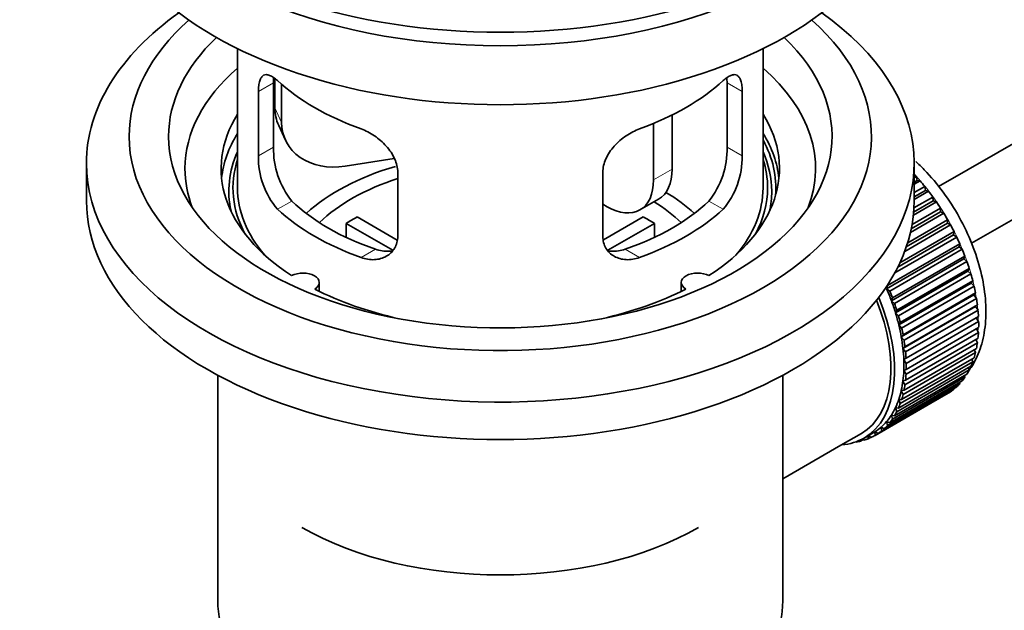
# Model space of a CAD drawing. Units: millimetres. Extents: x 0 to 1692, y 0 to 2464.
# Drawn here: x 231 to 306, y 183 to 228 of the extents above; entities that cross this region are included whole.
import ezdxf
from ezdxf import colors
from ezdxf.entities.mleader import LeaderData, LeaderLine
from ezdxf.math import Vec2, Vec3

# ---------------------------------------------------------------- set-up
doc = ezdxf.new("R2010")
doc.units = ezdxf.units.MM
doc.layers.add('DV7_Défaut', color=7, linetype='Continuous')
doc.layers.add('Défaut', color=7, linetype='Continuous')

# ---------------------------------------------------------------- blocks, each defined once
blk = doc.blocks.new('_DOT')
at = {"color": 0}
blk.add_line((0, 0), (-1, 0), dxfattribs=at)
at = {"color": 0, "const_width": 0.333}
blk.add_lwpolyline([(-0.1665, 0, 1), (0.1665, 0, 1)], format="xyb", close=True, dxfattribs=at)
blk = doc.blocks.new('SE6')
at = {"layer": 'DV7_Défaut', "color": 7, "linetype": 'Continuous', "lineweight": 35}
for p, q in [((400.696, 272.485), (301.231, 215.059)), ((303.752, 210.741), (400.257, 266.459)), ((247.875, 225.561), (247.875, 214.96)), ((287.875, 214.96), (287.875, 225.561)), ((250.613, 218.058), (250.613, 222.957)), ((250.712, 223.272), (250.712, 221.067)), ((251.23, 222.847), (251.23, 219.952)), ((285.136, 222.957), (285.136, 218.058)), ((249.461, 222.292), (249.461, 217.393)), ((286.288, 217.393), (286.288, 222.292)), ((280.956, 220.514), (280.956, 216.388)), ((251.006, 219.71), (251.524, 218.594)), ((279.542, 219.87), (279.542, 215.572)), ((236.375, 216.838), (236.375, 213.98)), ((259.8, 217.195), (256.059, 216.617)), ((299.375, 213.98), (299.375, 216.838)), ((260.068, 211.269), (260.068, 216.168)), ((275.682, 216.168), (275.682, 211.269)), ((299.375, 215.738), (299.539, 215.833)), ((299.611, 215.527), (299.375, 215.391)), ((299.834, 215.498), (299.375, 215.233)), ((299.539, 215.833), (299.611, 215.527)), ((299.611, 215.527), (299.834, 215.498)), ((299.375, 214.604), (300.188, 215.074)), ((300.239, 214.774), (299.375, 214.275)), ((300.47, 214.717), (299.375, 214.085)), ((300.188, 215.074), (300.239, 214.774)), ((300.239, 214.774), (300.47, 214.717)), ((276.006, 213.531), (275.682, 213.718)), ((278.506, 213.283), (279.921, 214.1)), ((301.07, 213.892), (299.317, 212.88)), ((300.835, 213.976), (299.339, 213.112)), ((299.361, 213.434), (300.805, 214.268)), ((300.805, 214.268), (300.835, 213.976)), ((300.835, 213.976), (301.07, 213.892)), ((301.631, 213.03), (299.096, 211.566)), ((301.393, 213.14), (299.158, 211.849)), ((299.218, 212.171), (301.385, 213.421)), ((301.385, 213.421), (301.393, 213.14)), ((301.393, 213.14), (301.631, 213.03)), ((259.693, 210.212), (256.145, 212.261)), ((256.145, 211.191), (256.145, 212.261)), ((256.993, 212.75), (260.037, 210.993)), ((275.736, 211.007), (278.756, 212.75)), ((279.605, 212.261), (276.067, 210.218)), ((279.605, 212.261), (279.605, 211.191)), ((302.149, 212.137), (298.658, 210.121)), ((301.909, 212.272), (298.781, 210.467)), ((298.886, 210.788), (301.922, 212.541)), ((301.922, 212.541), (301.909, 212.272)), ((301.909, 212.272), (302.149, 212.137)), ((302.378, 211.38), (298.137, 208.932)), ((298.294, 209.256), (302.413, 211.634)), ((302.413, 211.634), (302.378, 211.38)), ((302.378, 211.38), (302.618, 211.221)), ((297.338, 207.524), (302.854, 210.708)), ((302.618, 211.221), (297.913, 208.505)), ((302.854, 210.708), (302.798, 210.471)), ((302.798, 210.471), (297.283, 207.287)), ((303.034, 210.288), (297.519, 207.104)), ((302.798, 210.471), (303.034, 210.288)), ((303.164, 209.553), (297.649, 206.368)), ((297.725, 206.586), (303.241, 209.771)), ((303.396, 209.348), (297.881, 206.164)), ((303.241, 209.771), (303.164, 209.553)), ((303.164, 209.553), (303.396, 209.348)), ((303.474, 208.631), (297.958, 205.447)), ((298.055, 205.644), (303.57, 208.829)), ((303.699, 208.406), (298.184, 205.222)), ((303.57, 208.829), (303.474, 208.631)), ((303.474, 208.631), (303.699, 208.406)), ((254.099, 207.088), (254.099, 207.754)), ((281.651, 207.754), (281.651, 207.088)), ((303.725, 207.715), (298.209, 204.53)), ((298.325, 204.706), (303.841, 207.89)), ((303.841, 207.89), (303.725, 207.715)), ((303.725, 207.715), (303.942, 207.472)), ((297.283, 207.287), (297.338, 207.524)), ((297.519, 207.104), (297.283, 207.287)), ((303.942, 207.472), (298.426, 204.287)), ((298.533, 203.778), (304.049, 206.962)), ((304.049, 206.962), (303.915, 206.81)), ((297.649, 206.368), (297.725, 206.586)), ((297.881, 206.164), (297.649, 206.368)), ((303.915, 206.81), (298.399, 203.626)), ((304.122, 206.551), (298.606, 203.367)), ((303.915, 206.81), (304.122, 206.551)), ((297.958, 205.447), (298.055, 205.644)), ((298.184, 205.222), (297.958, 205.447)), ((304.042, 205.926), (298.527, 202.742)), ((298.678, 202.869), (304.194, 206.053)), ((304.238, 205.653), (298.722, 202.468)), ((304.194, 206.053), (304.042, 205.926)), ((304.042, 205.926), (304.238, 205.653)), ((298.209, 204.53), (298.325, 204.706)), ((304.106, 205.068), (298.591, 201.884)), ((298.758, 201.985), (304.274, 205.169)), ((304.288, 204.783), (298.773, 201.599)), ((304.274, 205.169), (304.106, 205.068)), ((304.106, 205.068), (304.288, 204.783)), ((298.426, 204.287), (298.209, 204.53)), ((304.274, 203.949), (298.758, 200.765)), ((298.773, 201.134), (304.288, 204.319)), ((304.119, 204.221), (304.274, 203.949)), ((298.399, 203.626), (298.533, 203.778)), ((298.606, 203.367), (298.399, 203.626)), ((304.194, 203.158), (298.678, 199.973)), ((298.722, 200.323), (304.238, 203.507)), ((304.067, 203.409), (304.194, 203.158)), ((298.527, 202.742), (298.678, 202.869)), ((298.722, 202.468), (298.527, 202.742)), ((304.049, 202.416), (298.533, 199.231)), ((298.606, 199.558), (304.122, 202.742)), ((303.949, 202.643), (304.049, 202.416)), ((303.841, 201.728), (298.325, 198.544)), ((298.426, 198.845), (303.942, 202.03)), ((298.591, 201.884), (298.758, 201.985)), ((298.773, 201.599), (298.591, 201.884)), ((303.766, 201.928), (303.841, 201.728)), ((303.57, 201.102), (298.055, 197.917)), ((298.184, 198.191), (303.699, 201.375)), ((298.591, 201.06), (298.773, 201.134)), ((298.758, 200.765), (298.591, 201.06)), ((303.518, 201.27), (303.57, 201.102)), ((246.375, 200.688), (246.375, 183.525)), ((289.375, 183.525), (289.375, 200.688)), ((297.519, 197.076), (303.034, 200.261)), ((303.241, 200.54), (297.725, 197.356)), ((297.881, 197.6), (303.396, 200.784)), ((298.527, 200.276), (298.722, 200.323)), ((298.678, 199.973), (298.527, 200.276)), ((302.836, 200.146), (302.854, 200.049)), ((303.207, 200.675), (303.241, 200.54)), ((296.633, 196.251), (302.149, 199.435)), ((302.413, 199.632), (296.898, 196.448)), ((297.102, 196.626), (302.618, 199.81)), ((302.854, 200.049), (297.338, 196.865)), ((298.399, 199.538), (298.606, 199.558)), ((298.533, 199.231), (298.399, 199.538)), ((302.407, 199.688), (302.413, 199.632)), ((301.922, 199.292), (296.407, 196.108)), ((298.325, 198.544), (298.209, 198.853)), ((298.209, 198.853), (298.426, 198.845)), ((301.922, 199.304), (301.922, 199.292)), ((298.055, 197.917), (297.958, 198.226)), ((297.958, 198.226), (298.184, 198.191)), ((297.338, 196.865), (297.283, 197.166)), ((297.283, 197.166), (297.519, 197.076)), ((297.725, 197.356), (297.649, 197.663)), ((297.649, 197.663), (297.881, 197.6)), ((296.407, 196.108), (296.393, 196.392)), ((296.393, 196.392), (296.633, 196.251)), ((296.898, 196.448), (296.863, 196.742)), ((296.863, 196.742), (297.102, 196.626)), ((293.806, 195.357), (295.361, 196.255)), ((294.94, 195.622), (294.954, 195.609)), ((295.494, 195.789), (295.29, 195.671)), ((295.29, 195.671), (295.301, 195.772)), ((295.433, 195.838), (295.555, 195.741)), ((295.561, 195.909), (296.269, 196.317)), ((295.869, 195.849), (295.877, 196.091)), ((296.088, 195.975), (295.869, 195.849)), ((295.901, 196.105), (296.116, 195.955)), ((289.375, 192.799), (293.806, 195.357))]:
    blk.add_line(p, q, dxfattribs=at)
at = {"layer": 'DV7_Défaut', "color": 7, "linetype": 'Continuous', "lineweight": 18}
for p, q in [((249.461, 222.292), (250.613, 222.957)), ((286.288, 222.292), (285.136, 222.957)), ((250.712, 221.067), (251.23, 219.952)), ((249.461, 217.393), (250.613, 218.058)), ((286.288, 217.393), (285.136, 218.058)), ((279.542, 215.572), (280.956, 216.388)), ((250.913, 213.332), (252.004, 213.962)), ((284.836, 213.332), (283.745, 213.962)), ((257.277, 209.658), (258.368, 210.287)), ((278.472, 209.658), (277.381, 210.287))]:
    blk.add_line(p, q, dxfattribs=at)
at = {"layer": 'DV7_Défaut', "color": 7, "linetype": 'Continuous', "lineweight": 35}
for centre, radius, start, end in [((255.598, 217.297), 6.137, 179.1058, 220.24344), ((256.933, 217.92), 6.321, 178.7495, 218.76651), ((278.818, 217.919), 6.32, 321.23072, 1.25327), ((280.151, 217.297), 6.138, 319.7591, 0.89167)]:
    blk.add_arc(centre, radius, start, end, dxfattribs=at)
for centre, major_axis, ratio, start_param, end_param in [((267.875, 245.007), (-31.5, 0), 0.57735, 0, 3.141593), ((267.875, 239.046), (-30.75, 0), 0.57735, 0, 3.141593), ((267.875, 243.537), (-30.75, 0), 0.57735, 0.25974, 2.881853), ((267.875, 216.838), (-31.5, 0), 0.57735, 5.60183, 6.283185), ((267.875, 216.838), (-31.5, 0), 0.57735, 0, 3.822948), ((267.875, 218.879), (-28.25, 0), 0.57735, 5.708569, 6.283185), ((267.875, 218.879), (-28.25, 0), 0.57735, 0, 3.716209), ((267.875, 218.879), (-25.25, 0), 0.57735, 5.739722, 6.283185), ((267.875, 218.879), (-25.25, 0), 0.57735, 0, 3.685056), ((267.875, 216.429), (-23.999, 0), 0.57735, 5.697563, 6.283185), ((267.875, 216.429), (-23.999, 0), 0.57735, 2.925762, 3.727215), ((267.875, 229.248), (-20, 0), 0.57735, 0.558455, 1.012341), ((267.875, 229.248), (20, 0), 0.57735, 5.270844, 5.72473), ((267.875, 216.429), (21.25, 0), 0.57735, 2.796891, 3.868159), ((255.542, 221.814), (4.535, 2.105), 0.788675, 2.790713, 3.141593), ((267.875, 216.429), (-21.25, 0), 0.57735, 2.415027, 3.486294), ((256.059, 220.699), (4.535, 2.105), 0.788675, 2.790713, 4.36151), ((267.875, 214.96), (21.25, 0), 0.57735, 2.796891, 3.081661), ((267.875, 214.96), (-21.25, 0), 0.57735, 3.201525, 3.486294), ((267.875, 214.96), (-20.976, 0), 0.57735, 3.093913, 3.447843), ((267.875, 214.704), (20.663, 0), 0.57735, 2.887587, 3.268854), ((267.875, 214.704), (20.663, 0), 0.57735, 0, 0.254006), ((267.875, 214.96), (20.35, 0), 0.57735, 2.955859, 3.445055), ((267.875, 207.611), (-17.5, 0), 0.57735, 5.18591, 5.717814), ((267.875, 214.96), (20.35, 0), 0.57735, 0, 0.185734), ((267.875, 216.429), (-23.999, 0), 0.57735, 0, 0.21583), ((277.421, 218.43), (-2.5, 4.33), 0.57735, 3.141593, 3.926991), ((296.159, 209.244), (-5.75, 9.959), 0.57735, -1.214048, -1.191961), ((267.875, 207.611), (-16, 0), 0.57735, 5.222101, 5.748726), ((276.006, 217.613), (-2.5, 4.33), 0.57735, 2.356194, 3.926991), ((296.159, 209.244), (-5.75, 9.959), 0.57735, -1.303808, -1.254346), ((267.875, 214.96), (-20, 0), 0.57735, 0, 0.458666), ((267.875, 207.611), (-17.5, 0), 0.57735, 3.706964, 3.90805), ((267.875, 214.96), (-20, 0), 0.57735, 2.682927, 3.141593), ((267.875, 214.96), (20.35, 0), 0.57735, 5.979723, 6.283185), ((267.875, 214.704), (20.663, 0), 0.57735, 6.155924, 6.283185), ((296.159, 209.244), (-5.75, 9.959), 0.57735, -1.393567, -1.344106), ((267.875, 213.98), (-31.5, 0), 0.57735, 0, 3.141593), ((267.875, 219.45), (-18.5, 0), 0.57735, 0.53969, 1.031106), ((267.875, 219.45), (18.5, 0), 0.57735, 5.252079, 5.743495), ((267.875, 207.611), (-16, 0), 0.57735, 3.676052, 3.891291), ((296.159, 209.244), (-5.75, 9.959), 0.57735, -1.483327, -1.433866), ((267.875, 219.45), (-20, 0), 0.57735, 0.558455, 1.012341), ((267.875, 219.45), (20, 0), 0.57735, 5.270844, 5.72473), ((296.159, 209.244), (-5.75, 9.959), 0.57735, 4.710098, 4.75956), ((267.875, 205.978), (-16, 0), 0.57735, -0.822907, -0.747889), ((267.875, 205.978), (16, 0), 0.57735, 0.747889, 0.822907), ((296.159, 209.244), (5.75, -9.959), 0.57735, 1.478746, 1.528207), ((296.159, 209.244), (5.75, -9.959), 0.57735, 1.388986, 1.438447), ((296.159, 209.244), (5.75, -9.959), 0.57735, 1.299226, 1.348688), ((296.159, 209.244), (5.75, -9.959), 0.57735, 1.209466, 1.258928), ((252.849, 207.754), (-1.25, 0), 0.57735, 2.38561, 5.468371), ((282.901, 207.754), (1.25, 0), 0.57735, 0.814814, 3.897575), ((296.159, 209.244), (5.75, -9.959), 0.57735, 1.119707, 1.169168), ((267.875, 216.429), (21.25, 0), 0.57735, 3.985823, 4.340705), ((267.875, 216.429), (21.25, 0), 0.57735, 5.084073, 5.438955), ((290.644, 206.06), (5.625, -9.743), 0.57735, 1.279077, 1.368837), ((290.644, 206.06), (5.75, -9.959), 0.57735, 1.299226, 1.348688), ((296.159, 209.244), (5.75, -9.959), 0.57735, 1.029947, 1.079408), ((289.936, 205.652), (-5.425, 9.396), 0.57735, 3.141593, 4.467233), ((289.936, 205.652), (5.625, -9.743), 0.57735, 0, 1.343844), ((290.644, 206.06), (5.625, -9.743), 0.57735, 1.189317, 1.279077), ((290.644, 206.06), (5.75, -9.959), 0.57735, 1.209466, 1.258928), ((296.159, 209.244), (5.75, -9.959), 0.57735, 0.940187, 0.989648), ((290.644, 206.06), (5.625, -9.743), 0.57735, 1.099557, 1.189317), ((296.159, 209.244), (5.75, -9.959), 0.57735, 0.850427, 0.899889), ((290.644, 206.06), (5.75, -9.959), 0.57735, 1.119707, 1.169168), ((296.159, 209.244), (5.75, -9.959), 0.57735, 0.760668, 0.810129), ((290.644, 206.06), (5.625, -9.743), 0.57735, 1.009798, 1.099557), ((290.644, 206.06), (5.75, -9.959), 0.57735, 1.029947, 1.079408), ((296.159, 209.244), (5.75, -9.959), 0.57735, 0.670908, 0.720369), ((290.644, 206.06), (5.625, -9.743), 0.57735, 0.920038, 1.009798), ((290.644, 206.06), (5.75, -9.959), 0.57735, 0.940187, 0.989648), ((296.159, 209.244), (5.75, -9.959), 0.57735, 0.581148, 0.630609), ((290.644, 206.06), (5.625, -9.743), 0.57735, 0.830278, 0.920038), ((290.644, 206.06), (5.75, -9.959), 0.57735, 0.850427, 0.899889), ((296.159, 209.244), (5.75, -9.959), 0.57735, 0.491388, 0.540849), ((290.644, 206.06), (5.625, -9.743), 0.57735, 0.740518, 0.830278), ((296.159, 209.244), (5.75, -9.959), 0.57735, 0.401628, 0.45109), ((290.644, 206.06), (5.625, -9.743), 0.57735, 0.650758, 0.740518), ((290.644, 206.06), (5.75, -9.959), 0.57735, 0.760668, 0.810129), ((296.159, 209.244), (5.75, -9.959), 0.57735, 0.311869, 0.36133), ((290.644, 206.06), (5.625, -9.743), 0.57735, 0.560999, 0.650758), ((290.644, 206.06), (5.75, -9.959), 0.57735, 0.670908, 0.720369), ((296.159, 209.244), (5.75, -9.959), 0.57735, 0.222109, 0.27157), ((290.644, 206.06), (5.625, -9.743), 0.57735, 0.471239, 0.560999), ((290.644, 206.06), (5.75, -9.959), 0.57735, 0.581148, 0.630609), ((296.159, 209.244), (5.75, -9.959), 0.57735, 0.042589, 0.09205), ((296.159, 209.244), (5.75, -9.959), 0.57735, 0.132349, 0.18181), ((290.644, 206.06), (5.625, -9.743), 0.57735, 0.381479, 0.471239), ((290.644, 206.06), (5.75, -9.959), 0.57735, 0.491388, 0.540849), ((290.644, 206.06), (5.625, -9.743), 0.57735, 0.291719, 0.381479), ((290.644, 206.06), (5.75, -9.959), 0.57735, 0.311869, 0.36133), ((290.644, 206.06), (5.75, -9.959), 0.57735, 0.401628, 0.45109), ((290.644, 206.06), (5.625, -9.743), 0.57735, 0.1122, 0.20196), ((290.644, 206.06), (5.625, -9.743), 0.57735, 0.20196, 0.291719), ((290.644, 206.06), (5.75, -9.959), 0.57735, 0.222109, 0.27157), ((290.644, 206.06), (-5.625, 9.743), 0.57735, 3.141593, 3.164033), ((290.644, 206.06), (5.625, -9.743), 0.57735, 0.02244, 0.1122), ((290.644, 206.06), (5.75, -9.959), 0.57735, 0.042589, 0.09205), ((290.644, 206.06), (5.75, -9.959), 0.57735, 0.132349, 0.18181), ((289.936, 205.652), (5.625, -9.743), 0.57735, 6.015722, 6.283185), ((290.644, 206.06), (5.75, -9.959), 0.57735, -0.22669, -0.177229), ((290.644, 206.06), (5.75, -9.959), 0.57735, -0.13693, -0.087469), ((290.644, 206.06), (-5.75, 9.959), 0.57735, 3.094422, 3.143883), ((267.875, 197.813), (21.35, 0), 0.57735, 3.926991, 5.497787), ((267.875, 183.525), (-21.5, 0), 0.57735, 0, 3.141593)]:
    blk.add_ellipse(centre, major_axis=major_axis, ratio=ratio, start_param=start_param, end_param=end_param, dxfattribs=at)
at = {"layer": 'DV7_Défaut', "color": 7, "linetype": 'Continuous', "lineweight": 18}
for start_param, end_param in [(4.028203, 5.100992), (3.938075, 3.97227), (3.848215, 3.878615), (3.758625, 3.783987)]:
    blk.add_ellipse((296.3, 209.326), major_axis=(-5.625, 9.743), ratio=0.57735, start_param=start_param, end_param=end_param, dxfattribs=at)
at = {"layer": 'DV7_Défaut', "color": 7, "linetype": 'Continuous', "lineweight": 35}
for points, knots in [([(250.913, 223.13), (250.806, 223.229), (250.703, 223.312), (250.505, 223.446), (250.409, 223.498), (250.23, 223.568), (250.146, 223.586), (249.992, 223.586), (249.92, 223.569), (249.792, 223.499), (249.736, 223.447), (249.638, 223.306), (249.596, 223.217), (249.529, 223.007), (249.504, 222.886), (249.47, 222.61), (249.461, 222.457), (249.461, 222.292)], [0, 0, 0, 0, 0.125, 0.125, 0.25, 0.25, 0.375, 0.375, 0.5, 0.5, 0.625, 0.625, 0.75, 0.75, 0.875, 0.875, 1, 1, 1, 1]), ([(286.288, 222.292), (286.288, 222.457), (286.28, 222.608), (286.246, 222.881), (286.22, 223.005), (286.154, 223.216), (286.113, 223.304), (286.014, 223.446), (285.957, 223.499), (285.83, 223.569), (285.759, 223.586), (285.604, 223.586), (285.52, 223.568), (285.342, 223.499), (285.246, 223.447), (285.047, 223.312), (284.944, 223.229), (284.836, 223.13)], [0, 0, 0, 0, 0.125, 0.125, 0.25, 0.25, 0.375, 0.375, 0.5, 0.5, 0.625, 0.625, 0.75, 0.75, 0.875, 0.875, 1, 1, 1, 1]), ([(260.068, 216.168), (260.068, 216.333), (260.048, 216.501), (259.969, 216.839), (259.91, 217.012), (259.758, 217.349), (259.666, 217.514), (259.45, 217.837), (259.328, 217.993), (259.064, 218.289), (258.92, 218.43), (258.616, 218.695), (258.458, 218.817), (258.132, 219.04), (257.961, 219.141), (257.62, 219.318), (257.449, 219.394), (257.277, 219.456)], [0, 0, 0, 0, 0.125, 0.125, 0.25, 0.25, 0.375, 0.375, 0.5, 0.5, 0.625, 0.625, 0.75, 0.75, 0.875, 0.875, 1, 1, 1, 1]), ([(278.472, 219.456), (278.3, 219.394), (278.13, 219.318), (277.791, 219.143), (277.621, 219.042), (277.292, 218.817), (277.134, 218.696), (276.832, 218.433), (276.686, 218.29), (276.422, 217.994), (276.301, 217.84), (276.087, 217.518), (275.992, 217.35), (275.841, 217.015), (275.782, 216.845), (275.702, 216.503), (275.682, 216.334), (275.682, 216.168)], [0, 0, 0, 0, 0.125, 0.125, 0.25, 0.25, 0.375, 0.375, 0.5, 0.5, 0.625, 0.625, 0.75, 0.75, 0.875, 0.875, 1, 1, 1, 1]), ([(303.596, 201.115), (303.671, 201.223), (304.027, 201.78), (304.522, 202.882), (304.856, 204.597), (304.855, 206.52), (304.507, 208.588), (303.826, 210.699), (302.849, 212.756), (301.613, 214.683), (300.461, 216.053), (299.719, 216.778), (299.499, 216.981)], [0, 0, 0, 0, 0.026299, 0.131569, 0.2421, 0.358082, 0.476823, 0.595552, 0.713863, 0.832106, 0.950776, 1, 1, 1, 1]), ([(257.277, 209.658), (257.449, 209.596), (257.62, 209.552), (257.959, 209.499), (258.129, 209.49), (258.458, 209.506), (258.616, 209.532), (258.918, 209.616), (259.063, 209.676), (259.328, 209.825), (259.448, 209.914), (259.663, 210.123), (259.757, 210.242), (259.909, 210.501), (259.967, 210.641), (260.047, 210.943), (260.068, 211.103), (260.068, 211.269)], [0, 0, 0, 0, 0.125, 0.125, 0.25, 0.25, 0.375, 0.375, 0.5, 0.5, 0.625, 0.625, 0.75, 0.75, 0.875, 0.875, 1, 1, 1, 1]), ([(275.682, 211.269), (275.682, 211.103), (275.702, 210.946), (275.78, 210.646), (275.84, 210.503), (275.992, 210.243), (276.084, 210.126), (276.299, 209.916), (276.421, 209.826), (276.685, 209.677), (276.829, 209.617), (277.133, 209.532), (277.291, 209.506), (277.618, 209.49), (277.788, 209.499), (278.129, 209.552), (278.301, 209.596), (278.472, 209.658)], [0, 0, 0, 0, 0.125, 0.125, 0.25, 0.25, 0.375, 0.375, 0.5, 0.5, 0.625, 0.625, 0.75, 0.75, 0.875, 0.875, 1, 1, 1, 1]), ([(259.706, 210.177), (259.607, 210.158), (259.506, 210.145), (259.236, 210.128), (259.063, 210.135), (258.716, 210.185), (258.543, 210.227), (258.368, 210.287)], [0, 0, 0, 0, 0.23685, 0.23685, 0.618425, 0.618425, 1, 1, 1, 1]), ([(277.381, 210.287), (277.207, 210.227), (277.033, 210.185), (276.689, 210.136), (276.516, 210.128), (276.246, 210.145), (276.146, 210.157), (276.049, 210.176)], [0, 0, 0, 0, 0.38295, 0.38295, 0.765899, 0.765899, 1, 1, 1, 1])]:
    blk.add_open_spline(points, degree=3, knots=knots, dxfattribs=at)
for points in [[(250.613, 222.957), (250.613, 223.098), (250.619, 223.228), (250.63, 223.347)], [(285.117, 223.364), (285.13, 223.24), (285.136, 223.103), (285.136, 222.957)]]:
    blk.add_open_spline(points, degree=3, dxfattribs=at)

msp = doc.modelspace()

# ---------------------------------------------------------------- block references
at = {"layer": 'Défaut'}
msp.add_blockref('SE6', (0, 0), dxfattribs=at)

# ---------------------------------------------------------------- leaders
at = {"layer": 'Défaut', "color": 7, "linetype": 'Continuous', "lineweight": 18}
ml = msp.add_multileader_mtext('Standard', dxfattribs=at)
ml.set_content('{\\pxsm0.9;\\fSolid Edge ISO|b1||i0||c0|p34;\\W1.;23/11/2016\\P}', color=256)
ml.set_leader_properties()
ml.set_arrow_properties(name='DOT')
ml.build(insert=Vec2(0, 0))
ml.multileader.update_dxf_attribs({"leader_type": 0, "dogleg_length": 0, "arrow_head_size": 12})
ctx = ml.context
ctx.base_point, ctx.char_height, ctx.arrow_head_size, ctx.landing_gap_size = Vec3(1283.774, 2456.444), 12, 12, 4.2
notes = []
notes.append((ctx, [(0, (0, 0, 0), (0, 0), (1, 0), 1, [])]))
ctx.mtext.insert = Vec3(1285.774, 2462.564)
ml = msp.add_multileader_mtext('Standard', dxfattribs=at)
ml.set_content('{\\pxsm0.9;\\fArial|b1||i0||c0|p34;\\W1.;151M/W\\P}', color=256)
ml.set_leader_properties()
ml.set_arrow_properties(name='DOT')
ml.build(insert=Vec2(0, 0))
ml.multileader.update_dxf_attribs({"leader_type": 0, "dogleg_length": 0, "arrow_head_size": 12})
ctx = ml.context
ctx.base_point, ctx.char_height, ctx.arrow_head_size, ctx.landing_gap_size = Vec3(564.648, 2456.276), 12, 12, 4.2
notes.append((ctx, [(0, (0, 0, 0), (0, 0), (1, 0), 1, [])]))
ctx.mtext.insert = Vec3(566.648, 2462.378)
for ctx, leaders in notes:
    for number, flags, end, landing, length, lines in leaders:
        leader = LeaderData()
        leader.index, (leader.has_last_leader_line, leader.has_dogleg_vector, leader.attachment_direction) = number, flags
        leader.last_leader_point, leader.dogleg_vector, leader.dogleg_length = Vec3(end), Vec3(landing), length
        for number, points, colour, breaks in lines:
            line = LeaderLine()
            line.index, line.vertices, line.color, line.breaks = number, Vec3.list(points), colors.encode_raw_color(colour), breaks
            leader.lines.append(line)
        ctx.leaders.append(leader)

doc.saveas('drawing.dxf')
